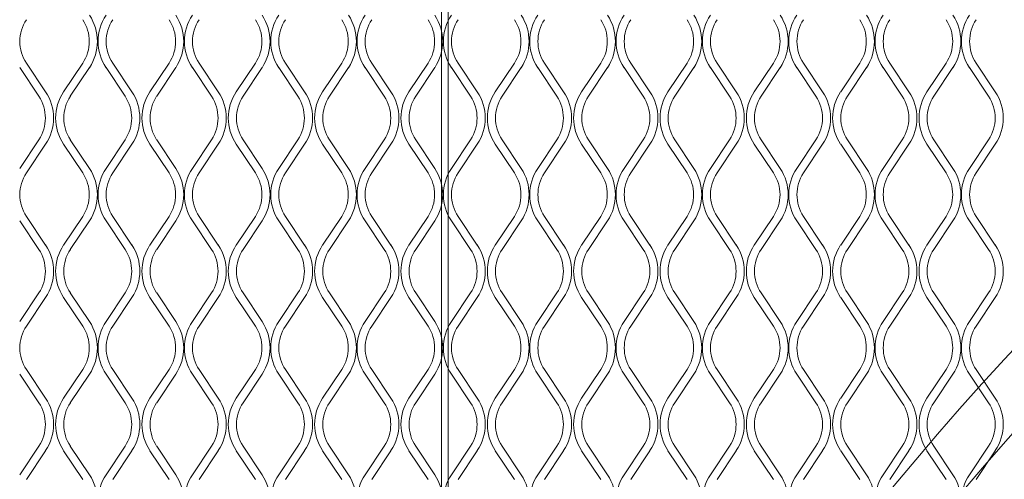
# Model space of a CAD drawing. Units: millimetres. Extents: x 839 to 5840, y 189 to 2024.
# Drawn here: x 2121 to 2297, y 1357 to 1439 of the extents above; entities that cross this region are included whole.
import ezdxf

# ---------------------------------------------------------------- set-up
doc = ezdxf.new("R2010")
doc.units = ezdxf.units.MM

msp = doc.modelspace()

# ---------------------------------------------------------------- linework, layer by layer
at = {"lineweight": 15}
for p, q in [((2196.54, 1112.94), (2196.54, 1495.8)), ((2197.7, 1217.94), (2197.7, 1494.64)), ((2125.85, 1425.91), (2122.44, 1431.03)), ((2132.48, 1431.03), (2129.07, 1425.91)), ((2141.26, 1425.91), (2137.85, 1431.03)), ((2147.9, 1431.03), (2144.48, 1425.91)), ((2156.68, 1425.91), (2153.27, 1431.03)), ((2163.31, 1431.03), (2159.9, 1425.91)), ((2172.09, 1425.91), (2168.68, 1431.03)), ((2178.72, 1431.03), (2175.31, 1425.91)), ((2187.5, 1425.91), (2184.09, 1431.03)), ((2194.14, 1431.03), (2190.73, 1425.91)), ((2202.92, 1425.91), (2199.51, 1431.03)), ((2209.55, 1431.03), (2206.14, 1425.91)), ((2218.33, 1425.91), (2214.92, 1431.03)), ((2224.97, 1431.03), (2221.55, 1425.91)), ((2233.75, 1425.91), (2230.34, 1431.03)), ((2240.38, 1431.03), (2236.97, 1425.91)), ((2249.16, 1425.91), (2245.75, 1431.03)), ((2255.79, 1431.03), (2252.38, 1425.91)), ((2264.57, 1425.91), (2261.16, 1431.03)), ((2271.21, 1431.03), (2267.8, 1425.91)), ((2279.99, 1425.91), (2276.58, 1431.03)), ((2286.62, 1431.03), (2283.21, 1425.91)), ((2295.4, 1425.91), (2291.99, 1431.03)), ((2121.23, 1430.23), (2124.64, 1425.11)), ((2130.27, 1425.11), (2133.68, 1430.23)), ((2136.65, 1430.23), (2140.06, 1425.11)), ((2145.69, 1425.11), (2149.1, 1430.23)), ((2152.06, 1430.23), (2155.47, 1425.11)), ((2161.1, 1425.11), (2164.51, 1430.23)), ((2167.48, 1430.23), (2170.89, 1425.11)), ((2176.52, 1425.11), (2179.93, 1430.23)), ((2182.89, 1430.23), (2186.3, 1425.11)), ((2191.93, 1425.11), (2195.34, 1430.23)), ((2198.3, 1430.23), (2201.71, 1425.11)), ((2207.34, 1425.11), (2210.75, 1430.23)), ((2213.72, 1430.23), (2217.13, 1425.11)), ((2222.76, 1425.11), (2226.17, 1430.23)), ((2229.13, 1430.23), (2232.54, 1425.11)), ((2238.17, 1425.11), (2241.58, 1430.23)), ((2244.55, 1430.23), (2247.96, 1425.11)), ((2253.59, 1425.11), (2257, 1430.23)), ((2259.96, 1430.23), (2263.37, 1425.11)), ((2269, 1425.11), (2272.41, 1430.23)), ((2275.37, 1430.23), (2278.78, 1425.11)), ((2284.41, 1425.11), (2287.82, 1430.23)), ((2290.79, 1430.23), (2294.2, 1425.11)), ((2124.64, 1417.34), (2121.23, 1412.23)), ((2133.68, 1412.23), (2130.27, 1417.34)), ((2140.06, 1417.34), (2136.65, 1412.23)), ((2149.1, 1412.23), (2145.69, 1417.34)), ((2155.47, 1417.34), (2152.06, 1412.23)), ((2164.51, 1412.23), (2161.1, 1417.34)), ((2170.89, 1417.34), (2167.48, 1412.23)), ((2179.93, 1412.23), (2176.52, 1417.34)), ((2186.3, 1417.34), (2182.89, 1412.23)), ((2195.34, 1412.23), (2191.93, 1417.34)), ((2201.71, 1417.34), (2198.3, 1412.23)), ((2210.75, 1412.23), (2207.34, 1417.34)), ((2217.13, 1417.34), (2213.72, 1412.23)), ((2226.17, 1412.23), (2222.76, 1417.34)), ((2232.54, 1417.34), (2229.13, 1412.23)), ((2241.58, 1412.23), (2238.17, 1417.34)), ((2247.96, 1417.34), (2244.55, 1412.23)), ((2257, 1412.23), (2253.59, 1417.34)), ((2263.37, 1417.34), (2259.96, 1412.23)), ((2272.41, 1412.23), (2269, 1417.34)), ((2278.78, 1417.34), (2275.37, 1412.23)), ((2287.82, 1412.23), (2284.41, 1417.34)), ((2294.2, 1417.34), (2290.79, 1412.23)), ((2122.44, 1411.42), (2125.85, 1416.54)), ((2129.07, 1416.54), (2132.48, 1411.42)), ((2137.85, 1411.42), (2141.26, 1416.54)), ((2144.48, 1416.54), (2147.9, 1411.42)), ((2153.27, 1411.42), (2156.68, 1416.54)), ((2159.9, 1416.54), (2163.31, 1411.42)), ((2168.68, 1411.42), (2172.09, 1416.54)), ((2175.31, 1416.54), (2178.72, 1411.42)), ((2184.09, 1411.42), (2187.5, 1416.54)), ((2190.73, 1416.54), (2194.14, 1411.42)), ((2199.51, 1411.42), (2202.92, 1416.54)), ((2206.14, 1416.54), (2209.55, 1411.42)), ((2214.92, 1411.42), (2218.33, 1416.54)), ((2221.55, 1416.54), (2224.97, 1411.42)), ((2230.34, 1411.42), (2233.75, 1416.54)), ((2236.97, 1416.54), (2240.38, 1411.42)), ((2245.75, 1411.42), (2249.16, 1416.54)), ((2252.38, 1416.54), (2255.79, 1411.42)), ((2261.16, 1411.42), (2264.57, 1416.54)), ((2267.8, 1416.54), (2271.21, 1411.42)), ((2276.58, 1411.42), (2279.99, 1416.54)), ((2283.21, 1416.54), (2286.62, 1411.42)), ((2291.99, 1411.42), (2295.4, 1416.54)), ((2121.23, 1402.86), (2124.64, 1397.74)), ((2125.85, 1398.54), (2122.44, 1403.66)), ((2132.48, 1403.66), (2129.07, 1398.54)), ((2130.27, 1397.74), (2133.68, 1402.86)), ((2136.65, 1402.86), (2140.06, 1397.74)), ((2141.26, 1398.54), (2137.85, 1403.66)), ((2147.9, 1403.66), (2144.48, 1398.54)), ((2145.69, 1397.74), (2149.1, 1402.86)), ((2152.06, 1402.86), (2155.47, 1397.74)), ((2156.68, 1398.54), (2153.27, 1403.66)), ((2163.31, 1403.66), (2159.9, 1398.54)), ((2161.1, 1397.74), (2164.51, 1402.86)), ((2167.48, 1402.86), (2170.89, 1397.74)), ((2172.09, 1398.54), (2168.68, 1403.66)), ((2178.72, 1403.66), (2175.31, 1398.54)), ((2176.52, 1397.74), (2179.93, 1402.86)), ((2182.89, 1402.86), (2186.3, 1397.74)), ((2187.5, 1398.54), (2184.09, 1403.66)), ((2194.14, 1403.66), (2190.73, 1398.54)), ((2191.93, 1397.74), (2195.34, 1402.86)), ((2198.3, 1402.86), (2201.71, 1397.74)), ((2202.92, 1398.54), (2199.51, 1403.66)), ((2209.55, 1403.66), (2206.14, 1398.54)), ((2207.34, 1397.74), (2210.75, 1402.86)), ((2213.72, 1402.86), (2217.13, 1397.74)), ((2218.33, 1398.54), (2214.92, 1403.66)), ((2224.97, 1403.66), (2221.55, 1398.54)), ((2222.76, 1397.74), (2226.17, 1402.86)), ((2229.13, 1402.86), (2232.54, 1397.74)), ((2233.75, 1398.54), (2230.34, 1403.66)), ((2240.38, 1403.66), (2236.97, 1398.54)), ((2238.17, 1397.74), (2241.58, 1402.86)), ((2244.55, 1402.86), (2247.96, 1397.74)), ((2249.16, 1398.54), (2245.75, 1403.66)), ((2255.79, 1403.66), (2252.38, 1398.54)), ((2253.59, 1397.74), (2257, 1402.86)), ((2259.96, 1402.86), (2263.37, 1397.74)), ((2264.57, 1398.54), (2261.16, 1403.66)), ((2271.21, 1403.66), (2267.8, 1398.54)), ((2269, 1397.74), (2272.41, 1402.86)), ((2275.37, 1402.86), (2278.78, 1397.74)), ((2279.99, 1398.54), (2276.58, 1403.66)), ((2286.62, 1403.66), (2283.21, 1398.54)), ((2284.41, 1397.74), (2287.82, 1402.86)), ((2290.79, 1402.86), (2294.2, 1397.74)), ((2295.4, 1398.54), (2291.99, 1403.66)), ((2124.64, 1389.97), (2121.23, 1384.86)), ((2122.44, 1384.05), (2125.85, 1389.17)), ((2129.07, 1389.17), (2132.48, 1384.05)), ((2133.68, 1384.86), (2130.27, 1389.97)), ((2140.06, 1389.97), (2136.65, 1384.86)), ((2137.85, 1384.05), (2141.26, 1389.17)), ((2144.48, 1389.17), (2147.9, 1384.05)), ((2149.1, 1384.86), (2145.69, 1389.97)), ((2155.47, 1389.97), (2152.06, 1384.86)), ((2153.27, 1384.05), (2156.68, 1389.17)), ((2159.9, 1389.17), (2163.31, 1384.05)), ((2164.51, 1384.86), (2161.1, 1389.97)), ((2170.89, 1389.97), (2167.48, 1384.86)), ((2168.68, 1384.05), (2172.09, 1389.17)), ((2175.31, 1389.17), (2178.72, 1384.05)), ((2179.93, 1384.86), (2176.52, 1389.97)), ((2186.3, 1389.97), (2182.89, 1384.86)), ((2184.09, 1384.05), (2187.5, 1389.17)), ((2190.73, 1389.17), (2194.14, 1384.05)), ((2195.34, 1384.86), (2191.93, 1389.97)), ((2201.71, 1389.97), (2198.3, 1384.86)), ((2199.51, 1384.05), (2202.92, 1389.17)), ((2206.14, 1389.17), (2209.55, 1384.05)), ((2210.75, 1384.86), (2207.34, 1389.97)), ((2217.13, 1389.97), (2213.72, 1384.86)), ((2214.92, 1384.05), (2218.33, 1389.17)), ((2221.55, 1389.17), (2224.97, 1384.05)), ((2226.17, 1384.86), (2222.76, 1389.97)), ((2232.54, 1389.97), (2229.13, 1384.86)), ((2230.34, 1384.05), (2233.75, 1389.17)), ((2236.97, 1389.17), (2240.38, 1384.05)), ((2241.58, 1384.86), (2238.17, 1389.97)), ((2247.96, 1389.97), (2244.55, 1384.86)), ((2245.75, 1384.05), (2249.16, 1389.17)), ((2252.38, 1389.17), (2255.79, 1384.05)), ((2257, 1384.86), (2253.59, 1389.97)), ((2263.37, 1389.97), (2259.96, 1384.86)), ((2261.16, 1384.05), (2264.57, 1389.17)), ((2267.8, 1389.17), (2271.21, 1384.05)), ((2272.41, 1384.86), (2269, 1389.97)), ((2278.78, 1389.97), (2275.37, 1384.86)), ((2276.58, 1384.05), (2279.99, 1389.17)), ((2283.21, 1389.17), (2286.62, 1384.05)), ((2287.82, 1384.86), (2284.41, 1389.97)), ((2294.2, 1389.97), (2290.79, 1384.86)), ((2291.99, 1384.05), (2295.4, 1389.17)), ((2121.23, 1375.49), (2124.64, 1370.37)), ((2125.85, 1371.17), (2122.44, 1376.29)), ((2132.48, 1376.29), (2129.07, 1371.17)), ((2130.27, 1370.37), (2133.68, 1375.49)), ((2136.65, 1375.49), (2140.06, 1370.37)), ((2141.26, 1371.17), (2137.85, 1376.29)), ((2147.9, 1376.29), (2144.48, 1371.17)), ((2145.69, 1370.37), (2149.1, 1375.49)), ((2152.06, 1375.49), (2155.47, 1370.37)), ((2156.68, 1371.17), (2153.27, 1376.29)), ((2163.31, 1376.29), (2159.9, 1371.17)), ((2161.1, 1370.37), (2164.51, 1375.49)), ((2167.48, 1375.49), (2170.89, 1370.37)), ((2172.09, 1371.17), (2168.68, 1376.29)), ((2178.72, 1376.29), (2175.31, 1371.17)), ((2176.52, 1370.37), (2179.93, 1375.49)), ((2182.89, 1375.49), (2186.3, 1370.37)), ((2187.5, 1371.17), (2184.09, 1376.29)), ((2194.14, 1376.29), (2190.73, 1371.17)), ((2191.93, 1370.37), (2195.34, 1375.49)), ((2198.3, 1375.49), (2201.71, 1370.37)), ((2202.92, 1371.17), (2199.51, 1376.29)), ((2209.55, 1376.29), (2206.14, 1371.17)), ((2207.34, 1370.37), (2210.75, 1375.49)), ((2213.72, 1375.49), (2217.13, 1370.37)), ((2218.33, 1371.17), (2214.92, 1376.29)), ((2224.97, 1376.29), (2221.55, 1371.17)), ((2222.76, 1370.37), (2226.17, 1375.49)), ((2229.13, 1375.49), (2232.54, 1370.37)), ((2233.75, 1371.17), (2230.34, 1376.29)), ((2240.38, 1376.29), (2236.97, 1371.17)), ((2238.17, 1370.37), (2241.58, 1375.49)), ((2244.55, 1375.49), (2247.96, 1370.37)), ((2249.16, 1371.17), (2245.75, 1376.29)), ((2255.79, 1376.29), (2252.38, 1371.17)), ((2253.59, 1370.37), (2257, 1375.49)), ((2259.96, 1375.49), (2263.37, 1370.37)), ((2264.57, 1371.17), (2261.16, 1376.29)), ((2271.21, 1376.29), (2267.8, 1371.17)), ((2269, 1370.37), (2272.41, 1375.49)), ((2275.37, 1375.49), (2278.78, 1370.37)), ((2279.99, 1371.17), (2276.58, 1376.29)), ((2286.62, 1376.29), (2283.21, 1371.17)), ((2284.41, 1370.37), (2287.82, 1375.49)), ((2290.79, 1375.49), (2294.2, 1370.37)), ((2295.4, 1371.17), (2291.99, 1376.29)), ((2124.64, 1362.6), (2121.23, 1357.49)), ((2133.68, 1357.49), (2130.27, 1362.6)), ((2140.06, 1362.6), (2136.65, 1357.49)), ((2149.1, 1357.49), (2145.69, 1362.6)), ((2155.47, 1362.6), (2152.06, 1357.49)), ((2164.51, 1357.49), (2161.1, 1362.6)), ((2170.89, 1362.6), (2167.48, 1357.49)), ((2179.93, 1357.49), (2176.52, 1362.6)), ((2186.3, 1362.6), (2182.89, 1357.49)), ((2195.34, 1357.49), (2191.93, 1362.6)), ((2201.71, 1362.6), (2198.3, 1357.49)), ((2210.75, 1357.49), (2207.34, 1362.6)), ((2217.13, 1362.6), (2213.72, 1357.49)), ((2226.17, 1357.49), (2222.76, 1362.6)), ((2232.54, 1362.6), (2229.13, 1357.49)), ((2241.58, 1357.49), (2238.17, 1362.6)), ((2247.96, 1362.6), (2244.55, 1357.49)), ((2257, 1357.49), (2253.59, 1362.6)), ((2263.37, 1362.6), (2259.96, 1357.49)), ((2272.41, 1357.49), (2269, 1362.6)), ((2278.78, 1362.6), (2275.37, 1357.49)), ((2287.82, 1357.49), (2284.41, 1362.6)), ((2294.2, 1362.6), (2290.79, 1357.49)), ((2122.44, 1356.68), (2125.85, 1361.8)), ((2129.07, 1361.8), (2132.48, 1356.68)), ((2137.85, 1356.68), (2141.26, 1361.8)), ((2144.48, 1361.8), (2147.9, 1356.68)), ((2153.27, 1356.68), (2156.68, 1361.8)), ((2159.9, 1361.8), (2163.31, 1356.68)), ((2168.68, 1356.68), (2172.09, 1361.8)), ((2175.31, 1361.8), (2178.72, 1356.68)), ((2184.09, 1356.68), (2187.5, 1361.8)), ((2190.73, 1361.8), (2194.14, 1356.68)), ((2199.51, 1356.68), (2202.92, 1361.8)), ((2206.14, 1361.8), (2209.55, 1356.68)), ((2214.92, 1356.68), (2218.33, 1361.8)), ((2221.55, 1361.8), (2224.97, 1356.68)), ((2230.34, 1356.68), (2233.75, 1361.8)), ((2236.97, 1361.8), (2240.38, 1356.68)), ((2245.75, 1356.68), (2249.16, 1361.8)), ((2252.38, 1361.8), (2255.79, 1356.68)), ((2261.16, 1356.68), (2264.57, 1361.8)), ((2267.8, 1361.8), (2271.21, 1356.68)), ((2276.58, 1356.68), (2279.99, 1361.8)), ((2283.21, 1361.8), (2286.62, 1356.68)), ((2291.99, 1356.68), (2295.4, 1361.8))]:
    msp.add_line(p, q, dxfattribs=at)
for centre, radius, start, end in [((2660.54, 1041.87), 495.2, 114.8978, 159.5529), ((2660.54, 1041.87), 485.2, 115.4471, 163.0004), ((2128.26, 1434.91), 7, 146.3099, 213.6901), ((2126.66, 1434.91), 7, 326.3099, 33.6901), ((2126.66, 1434.91), 8.45, 326.3099, 33.6901), ((2143.68, 1434.91), 8.45, 146.3099, 213.6901), ((2143.68, 1434.91), 7, 146.3099, 213.6901), ((2142.07, 1434.91), 7, 326.3099, 33.6901), ((2142.07, 1434.91), 8.45, 326.3099, 33.6901), ((2159.09, 1434.91), 8.45, 146.3099, 213.6901), ((2159.09, 1434.91), 7, 146.3099, 213.6901), ((2157.48, 1434.91), 7, 326.3099, 33.6901), ((2157.48, 1434.91), 8.45, 326.3099, 33.6901), ((2174.5, 1434.91), 8.45, 146.3099, 213.6901), ((2174.5, 1434.91), 7, 146.3099, 213.6901), ((2172.9, 1434.91), 7, 326.3099, 33.6901), ((2172.9, 1434.91), 8.45, 326.3099, 33.6901), ((2189.92, 1434.91), 8.45, 146.3099, 213.6901), ((2189.92, 1434.91), 7, 146.3099, 213.6901), ((2188.31, 1434.91), 7, 326.3099, 33.6901), ((2188.31, 1434.91), 8.45, 326.3099, 33.6901), ((2205.33, 1434.91), 8.45, 146.3099, 213.6901), ((2205.33, 1434.91), 7, 146.3099, 213.6901), ((2203.73, 1434.91), 7, 326.3099, 33.6901), ((2203.73, 1434.91), 8.45, 326.3099, 33.6901), ((2220.75, 1434.91), 8.45, 146.3099, 213.6901), ((2220.75, 1434.91), 7, 146.3099, 213.6901), ((2219.14, 1434.91), 7, 326.3099, 33.6901), ((2219.14, 1434.91), 8.45, 326.3099, 33.6901), ((2236.16, 1434.91), 8.45, 146.3099, 213.6901), ((2236.16, 1434.91), 7, 146.3099, 213.6901), ((2234.55, 1434.91), 7, 326.3099, 33.6901), ((2234.55, 1434.91), 8.45, 326.3099, 33.6901), ((2251.57, 1434.91), 8.45, 146.3099, 213.6901), ((2251.57, 1434.91), 7, 146.3099, 213.6901), ((2249.97, 1434.91), 7, 326.3099, 33.6901), ((2249.97, 1434.91), 8.45, 326.3099, 33.6901), ((2266.99, 1434.91), 8.45, 146.3099, 213.6901), ((2266.99, 1434.91), 7, 146.3099, 213.6901), ((2265.38, 1434.91), 7, 326.3099, 33.6901), ((2265.38, 1434.91), 8.45, 326.3099, 33.6901), ((2282.4, 1434.91), 8.45, 146.3099, 213.6901), ((2282.4, 1434.91), 7, 146.3099, 213.6901), ((2280.8, 1434.91), 7, 326.3099, 33.6901), ((2280.8, 1434.91), 8.45, 326.3099, 33.6901), ((2297.82, 1434.91), 8.45, 146.3099, 213.6901), ((2297.82, 1434.91), 7, 146.3099, 213.6901), ((2118.82, 1421.23), 8.45, 326.3099, 33.6901), ((2136.1, 1421.23), 8.45, 146.3099, 213.6901), ((2134.23, 1421.23), 8.45, 326.3099, 33.6901), ((2151.51, 1421.23), 8.45, 146.3099, 213.6901), ((2149.65, 1421.23), 8.45, 326.3099, 33.6901), ((2166.93, 1421.23), 8.45, 146.3099, 213.6901), ((2165.06, 1421.23), 8.45, 326.3099, 33.6901), ((2182.34, 1421.23), 8.45, 146.3099, 213.6901), ((2180.48, 1421.23), 8.45, 326.3099, 33.6901), ((2197.75, 1421.23), 8.45, 146.3099, 213.6901), ((2195.89, 1421.23), 8.45, 326.3099, 33.6901), ((2213.17, 1421.23), 8.45, 146.3099, 213.6901), ((2211.3, 1421.23), 8.45, 326.3099, 33.6901), ((2228.58, 1421.23), 8.45, 146.3099, 213.6901), ((2226.72, 1421.23), 8.45, 326.3099, 33.6901), ((2244, 1421.23), 8.45, 146.3099, 213.6901), ((2242.13, 1421.23), 8.45, 326.3099, 33.6901), ((2259.41, 1421.23), 8.45, 146.3099, 213.6901), ((2257.55, 1421.23), 8.45, 326.3099, 33.6901), ((2274.82, 1421.23), 8.45, 146.3099, 213.6901), ((2272.96, 1421.23), 8.45, 326.3099, 33.6901), ((2290.24, 1421.23), 8.45, 146.3099, 213.6901), ((2288.37, 1421.23), 8.45, 326.3099, 33.6901), ((2118.82, 1421.23), 7, 326.3099, 33.6901), ((2136.1, 1421.23), 7, 146.3099, 213.6901), ((2134.23, 1421.23), 7, 326.3099, 33.6901), ((2151.51, 1421.23), 7, 146.3099, 213.6901), ((2149.65, 1421.23), 7, 326.3099, 33.6901), ((2166.93, 1421.23), 7, 146.3099, 213.6901), ((2165.06, 1421.23), 7, 326.3099, 33.6901), ((2182.34, 1421.23), 7, 146.3099, 213.6901), ((2180.48, 1421.23), 7, 326.3099, 33.6901), ((2197.75, 1421.23), 7, 146.3099, 213.6901), ((2195.89, 1421.23), 7, 326.3099, 33.6901), ((2213.17, 1421.23), 7, 146.3099, 213.6901), ((2211.3, 1421.23), 7, 326.3099, 33.6901), ((2228.58, 1421.23), 7, 146.3099, 213.6901), ((2226.72, 1421.23), 7, 326.3099, 33.6901), ((2244, 1421.23), 7, 146.3099, 213.6901), ((2242.13, 1421.23), 7, 326.3099, 33.6901), ((2259.41, 1421.23), 7, 146.3099, 213.6901), ((2257.55, 1421.23), 7, 326.3099, 33.6901), ((2274.82, 1421.23), 7, 146.3099, 213.6901), ((2272.96, 1421.23), 7, 326.3099, 33.6901), ((2290.24, 1421.23), 7, 146.3099, 213.6901), ((2288.37, 1421.23), 7, 326.3099, 33.6901), ((2126.66, 1407.54), 8.45, 326.3099, 33.6901), ((2143.68, 1407.54), 8.45, 146.3099, 213.6901), ((2142.07, 1407.54), 8.45, 326.3099, 33.6901), ((2159.09, 1407.54), 8.45, 146.3099, 213.6901), ((2157.48, 1407.54), 8.45, 326.3099, 33.6901), ((2174.5, 1407.54), 8.45, 146.3099, 213.6901), ((2172.9, 1407.54), 8.45, 326.3099, 33.6901), ((2189.92, 1407.54), 8.45, 146.3099, 213.6901), ((2188.31, 1407.54), 8.45, 326.3099, 33.6901), ((2205.33, 1407.54), 8.45, 146.3099, 213.6901), ((2203.73, 1407.54), 8.45, 326.3099, 33.6901), ((2220.75, 1407.54), 8.45, 146.3099, 213.6901), ((2219.14, 1407.54), 8.45, 326.3099, 33.6901), ((2236.16, 1407.54), 8.45, 146.3099, 213.6901), ((2234.55, 1407.54), 8.45, 326.3099, 33.6901), ((2251.57, 1407.54), 8.45, 146.3099, 213.6901), ((2249.97, 1407.54), 8.45, 326.3099, 33.6901), ((2266.99, 1407.54), 8.45, 146.3099, 213.6901), ((2265.38, 1407.54), 8.45, 326.3099, 33.6901), ((2282.4, 1407.54), 8.45, 146.3099, 213.6901), ((2280.8, 1407.54), 8.45, 326.3099, 33.6901), ((2297.82, 1407.54), 8.45, 146.3099, 213.6901), ((2128.26, 1407.54), 7, 146.3099, 213.6901), ((2126.66, 1407.54), 7, 326.3099, 33.6901), ((2143.68, 1407.54), 7, 146.3099, 213.6901), ((2142.07, 1407.54), 7, 326.3099, 33.6901), ((2159.09, 1407.54), 7, 146.3099, 213.6901), ((2157.48, 1407.54), 7, 326.3099, 33.6901), ((2174.5, 1407.54), 7, 146.3099, 213.6901), ((2172.9, 1407.54), 7, 326.3099, 33.6901), ((2189.92, 1407.54), 7, 146.3099, 213.6901), ((2188.31, 1407.54), 7, 326.3099, 33.6901), ((2205.33, 1407.54), 7, 146.3099, 213.6901), ((2203.73, 1407.54), 7, 326.3099, 33.6901), ((2220.75, 1407.54), 7, 146.3099, 213.6901), ((2219.14, 1407.54), 7, 326.3099, 33.6901), ((2236.16, 1407.54), 7, 146.3099, 213.6901), ((2234.55, 1407.54), 7, 326.3099, 33.6901), ((2251.57, 1407.54), 7, 146.3099, 213.6901), ((2249.97, 1407.54), 7, 326.3099, 33.6901), ((2266.99, 1407.54), 7, 146.3099, 213.6901), ((2265.38, 1407.54), 7, 326.3099, 33.6901), ((2282.4, 1407.54), 7, 146.3099, 213.6901), ((2280.8, 1407.54), 7, 326.3099, 33.6901), ((2297.82, 1407.54), 7, 146.3099, 213.6901), ((2118.82, 1393.86), 7, 326.3099, 33.6901), ((2118.82, 1393.86), 8.45, 326.3099, 33.6901), ((2136.1, 1393.86), 8.45, 146.3099, 213.6901), ((2136.1, 1393.86), 7, 146.3099, 213.6901), ((2134.23, 1393.86), 7, 326.3099, 33.6901), ((2134.23, 1393.86), 8.45, 326.3099, 33.6901), ((2151.51, 1393.86), 8.45, 146.3099, 213.6901), ((2151.51, 1393.86), 7, 146.3099, 213.6901), ((2149.65, 1393.86), 7, 326.3099, 33.6901), ((2149.65, 1393.86), 8.45, 326.3099, 33.6901), ((2166.93, 1393.86), 8.45, 146.3099, 213.6901), ((2166.93, 1393.86), 7, 146.3099, 213.6901), ((2165.06, 1393.86), 7, 326.3099, 33.6901), ((2165.06, 1393.86), 8.45, 326.3099, 33.6901), ((2182.34, 1393.86), 8.45, 146.3099, 213.6901), ((2182.34, 1393.86), 7, 146.3099, 213.6901), ((2180.48, 1393.86), 7, 326.3099, 33.6901), ((2180.48, 1393.86), 8.45, 326.3099, 33.6901), ((2197.75, 1393.86), 8.45, 146.3099, 213.6901), ((2197.75, 1393.86), 7, 146.3099, 213.6901), ((2195.89, 1393.86), 7, 326.3099, 33.6901), ((2195.89, 1393.86), 8.45, 326.3099, 33.6901), ((2213.17, 1393.86), 8.45, 146.3099, 213.6901), ((2213.17, 1393.86), 7, 146.3099, 213.6901), ((2211.3, 1393.86), 7, 326.3099, 33.6901), ((2211.3, 1393.86), 8.45, 326.3099, 33.6901), ((2228.58, 1393.86), 8.45, 146.3099, 213.6901), ((2228.58, 1393.86), 7, 146.3099, 213.6901), ((2226.72, 1393.86), 7, 326.3099, 33.6901), ((2226.72, 1393.86), 8.45, 326.3099, 33.6901), ((2244, 1393.86), 8.45, 146.3099, 213.6901), ((2244, 1393.86), 7, 146.3099, 213.6901), ((2242.13, 1393.86), 7, 326.3099, 33.6901), ((2242.13, 1393.86), 8.45, 326.3099, 33.6901), ((2259.41, 1393.86), 8.45, 146.3099, 213.6901), ((2259.41, 1393.86), 7, 146.3099, 213.6901), ((2257.55, 1393.86), 7, 326.3099, 33.6901), ((2257.55, 1393.86), 8.45, 326.3099, 33.6901), ((2274.82, 1393.86), 8.45, 146.3099, 213.6901), ((2274.82, 1393.86), 7, 146.3099, 213.6901), ((2272.96, 1393.86), 7, 326.3099, 33.6901), ((2272.96, 1393.86), 8.45, 326.3099, 33.6901), ((2290.24, 1393.86), 8.45, 146.3099, 213.6901), ((2290.24, 1393.86), 7, 146.3099, 213.6901), ((2288.37, 1393.86), 7, 326.3099, 33.6901), ((2288.37, 1393.86), 8.45, 326.3099, 33.6901), ((2128.26, 1380.17), 7, 146.3099, 213.6901), ((2126.66, 1380.17), 7, 326.3099, 33.6901), ((2126.66, 1380.17), 8.45, 326.3099, 33.6901), ((2143.68, 1380.17), 8.45, 146.3099, 213.6901), ((2143.68, 1380.17), 7, 146.3099, 213.6901), ((2142.07, 1380.17), 7, 326.3099, 33.6901), ((2142.07, 1380.17), 8.45, 326.3099, 33.6901), ((2159.09, 1380.17), 8.45, 146.3099, 213.6901), ((2159.09, 1380.17), 7, 146.3099, 213.6901), ((2157.48, 1380.17), 7, 326.3099, 33.6901), ((2157.48, 1380.17), 8.45, 326.3099, 33.6901), ((2174.5, 1380.17), 8.45, 146.3099, 213.6901), ((2174.5, 1380.17), 7, 146.3099, 213.6901), ((2172.9, 1380.17), 7, 326.3099, 33.6901), ((2172.9, 1380.17), 8.45, 326.3099, 33.6901), ((2189.92, 1380.17), 8.45, 146.3099, 213.6901), ((2189.92, 1380.17), 7, 146.3099, 213.6901), ((2188.31, 1380.17), 7, 326.3099, 33.6901), ((2188.31, 1380.17), 8.45, 326.3099, 33.6901), ((2205.33, 1380.17), 8.45, 146.3099, 213.6901), ((2205.33, 1380.17), 7, 146.3099, 213.6901), ((2203.73, 1380.17), 7, 326.3099, 33.6901), ((2203.73, 1380.17), 8.45, 326.3099, 33.6901), ((2220.75, 1380.17), 8.45, 146.3099, 213.6901), ((2220.75, 1380.17), 7, 146.3099, 213.6901), ((2219.14, 1380.17), 7, 326.3099, 33.6901), ((2219.14, 1380.17), 8.45, 326.3099, 33.6901), ((2236.16, 1380.17), 8.45, 146.3099, 213.6901), ((2236.16, 1380.17), 7, 146.3099, 213.6901), ((2234.55, 1380.17), 7, 326.3099, 33.6901), ((2234.55, 1380.17), 8.45, 326.3099, 33.6901), ((2251.57, 1380.17), 8.45, 146.3099, 213.6901), ((2251.57, 1380.17), 7, 146.3099, 213.6901), ((2249.97, 1380.17), 7, 326.3099, 33.6901), ((2249.97, 1380.17), 8.45, 326.3099, 33.6901), ((2266.99, 1380.17), 8.45, 146.3099, 213.6901), ((2266.99, 1380.17), 7, 146.3099, 213.6901), ((2265.38, 1380.17), 7, 326.3099, 33.6901), ((2265.38, 1380.17), 8.45, 326.3099, 33.6901), ((2282.4, 1380.17), 8.45, 146.3099, 213.6901), ((2282.4, 1380.17), 7, 146.3099, 213.6901), ((2280.8, 1380.17), 7, 326.3099, 33.6901), ((2280.8, 1380.17), 8.45, 326.3099, 33.6901), ((2297.82, 1380.17), 8.45, 146.3099, 213.6901), ((2297.82, 1380.17), 7, 146.3099, 213.6901), ((2118.82, 1366.49), 8.45, 326.3099, 33.6901), ((2136.1, 1366.49), 8.45, 146.3099, 213.6901), ((2134.23, 1366.49), 8.45, 326.3099, 33.6901), ((2151.51, 1366.49), 8.45, 146.3099, 213.6901), ((2149.65, 1366.49), 8.45, 326.3099, 33.6901), ((2166.93, 1366.49), 8.45, 146.3099, 213.6901), ((2165.06, 1366.49), 8.45, 326.3099, 33.6901), ((2182.34, 1366.49), 8.45, 146.3099, 213.6901), ((2180.48, 1366.49), 8.45, 326.3099, 33.6901), ((2197.75, 1366.49), 8.45, 146.3099, 213.6901), ((2195.89, 1366.49), 8.45, 326.3099, 33.6901), ((2213.17, 1366.49), 8.45, 146.3099, 213.6901), ((2211.3, 1366.49), 8.45, 326.3099, 33.6901), ((2228.58, 1366.49), 8.45, 146.3099, 213.6901), ((2226.72, 1366.49), 8.45, 326.3099, 33.6901), ((2244, 1366.49), 8.45, 146.3099, 213.6901), ((2242.13, 1366.49), 8.45, 326.3099, 33.6901), ((2259.41, 1366.49), 8.45, 146.3099, 213.6901), ((2257.55, 1366.49), 8.45, 326.3099, 33.6901), ((2274.82, 1366.49), 8.45, 146.3099, 213.6901), ((2272.96, 1366.49), 8.45, 326.3099, 33.6901), ((2290.24, 1366.49), 8.45, 146.3099, 213.6901), ((2288.37, 1366.49), 8.45, 326.3099, 33.6901), ((2118.82, 1366.49), 7, 326.3099, 33.6901), ((2136.1, 1366.49), 7, 146.3099, 213.6901), ((2134.23, 1366.49), 7, 326.3099, 33.6901), ((2151.51, 1366.49), 7, 146.3099, 213.6901), ((2149.65, 1366.49), 7, 326.3099, 33.6901), ((2166.93, 1366.49), 7, 146.3099, 213.6901), ((2165.06, 1366.49), 7, 326.3099, 33.6901), ((2182.34, 1366.49), 7, 146.3099, 213.6901), ((2180.48, 1366.49), 7, 326.3099, 33.6901), ((2197.75, 1366.49), 7, 146.3099, 213.6901), ((2195.89, 1366.49), 7, 326.3099, 33.6901), ((2213.17, 1366.49), 7, 146.3099, 213.6901), ((2211.3, 1366.49), 7, 326.3099, 33.6901), ((2228.58, 1366.49), 7, 146.3099, 213.6901), ((2226.72, 1366.49), 7, 326.3099, 33.6901), ((2244, 1366.49), 7, 146.3099, 213.6901), ((2242.13, 1366.49), 7, 326.3099, 33.6901), ((2259.41, 1366.49), 7, 146.3099, 213.6901), ((2257.55, 1366.49), 7, 326.3099, 33.6901), ((2274.82, 1366.49), 7, 146.3099, 213.6901), ((2272.96, 1366.49), 7, 326.3099, 33.6901), ((2290.24, 1366.49), 7, 146.3099, 213.6901), ((2288.37, 1366.49), 7, 326.3099, 33.6901), ((2126.66, 1352.8), 8.45, 326.3099, 33.6901), ((2143.68, 1352.8), 8.45, 146.3099, 213.6901), ((2142.07, 1352.8), 8.45, 326.3099, 33.6901), ((2159.09, 1352.8), 8.45, 146.3099, 213.6901), ((2157.48, 1352.8), 8.45, 326.3099, 33.6901), ((2174.5, 1352.8), 8.45, 146.3099, 213.6901), ((2172.9, 1352.8), 8.45, 326.3099, 33.6901), ((2189.92, 1352.8), 8.45, 146.3099, 213.6901), ((2188.31, 1352.8), 8.45, 326.3099, 33.6901), ((2205.33, 1352.8), 8.45, 146.3099, 213.6901), ((2203.73, 1352.8), 8.45, 326.3099, 33.6901), ((2220.75, 1352.8), 8.45, 146.3099, 213.6901), ((2219.14, 1352.8), 8.45, 326.3099, 33.6901), ((2236.16, 1352.8), 8.45, 146.3099, 213.6901), ((2234.55, 1352.8), 8.45, 326.3099, 33.6901), ((2251.57, 1352.8), 8.45, 146.3099, 213.6901), ((2249.97, 1352.8), 8.45, 326.3099, 33.6901), ((2266.99, 1352.8), 8.45, 146.3099, 213.6901), ((2265.38, 1352.8), 8.45, 326.3099, 33.6901), ((2282.4, 1352.8), 8.45, 146.3099, 213.6901), ((2280.8, 1352.8), 8.45, 326.3099, 33.6901), ((2297.82, 1352.8), 8.45, 146.3099, 213.6901)]:
    msp.add_arc(centre, radius, start, end, dxfattribs=at)

doc.saveas('drawing.dxf')
